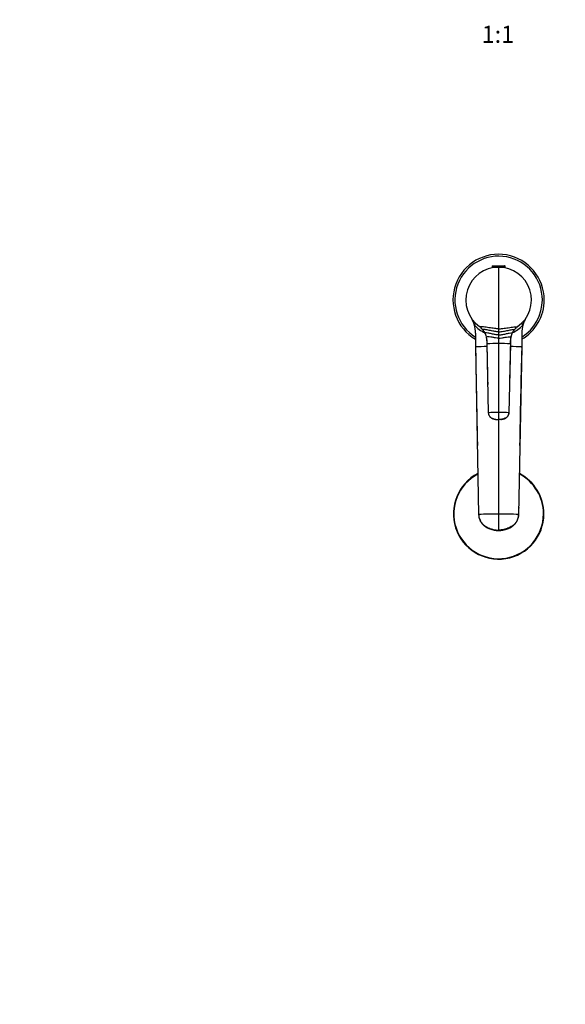
# Model space of a CAD drawing. Units: millimetres. Extents: x 0 to 1478, y 0 to 1758.
# Drawn here: x 389 to 772, y 0 to 690 of the extents above; entities that cross this region are included whole.
import ezdxf
from ezdxf import colors
from ezdxf.entities.mleader import LeaderData, LeaderLine
from ezdxf.enums import TextEntityAlignment as Align
from ezdxf.math import Vec2, Vec3

# ---------------------------------------------------------------- set-up
doc = ezdxf.new("R2010")
doc.units = ezdxf.units.MM
doc.layers.add('DV3_Défaut', color=7, linetype='Continuous')
doc.layers.add('Défaut', color=7, linetype='Continuous')
doc.styles.add('SEACAD_ArialB', font='arialbd.ttf')

# ---------------------------------------------------------------- blocks, each defined once
blk = doc.blocks.new('_DOT')
at = {"color": 0}
blk.add_line((0, 0), (-1, 0), dxfattribs=at)
at = {"color": 0, "const_width": 0.333}
blk.add_lwpolyline([(-0.1665, 0, 1), (0.1665, 0, 1)], format="xyb", close=True, dxfattribs=at)
blk = doc.blocks.new('SE2')
at = {"layer": 'DV3_Défaut', "color": 7, "linetype": 'Continuous'}
for p, q in [((720.74, 517.9), (729.13, 517.9)), ((720.43, 517.6), (729.43, 517.6)), ((720.43, 517.6), (720.43, 516.9)), ((720.43, 516.9), (729.43, 516.9)), ((720.93, 516.9), (720.93, 516.54)), ((724.93, 516.9), (724.93, 473.6)), ((728.93, 516.54), (728.93, 516.9)), ((729.43, 516.9), (729.43, 517.6)), ((707.94, 476.31), (707.94, 476.3)), ((707.94, 476.3), (707.94, 476.31)), ((707.94, 476.3), (707.94, 476.3)), ((708.75, 470.68), (708.75, 460.98)), ((711.61, 475.16), (711.66, 475.12)), ((724.93, 473.6), (724.93, 471.48)), ((724.93, 471.48), (724.93, 469.3)), ((738.2, 475.12), (738.26, 475.15)), ((741.12, 470.68), (741.12, 460.98)), ((741.93, 476.31), (741.92, 476.3)), ((741.92, 476.3), (741.93, 476.3)), ((741.93, 476.3), (741.93, 476.31)), ((716.66, 465.38), (716.66, 463.05)), ((716.68, 465.27), (716.68, 463.11)), ((716.68, 463.11), (717.68, 414.79)), ((724.93, 469.3), (724.93, 467.13)), ((724.93, 467.13), (724.93, 463.33)), ((724.93, 463.33), (724.93, 415.01)), ((733.19, 463.11), (732.18, 414.79)), ((733.19, 465.27), (733.19, 463.11)), ((733.21, 463.05), (733.21, 465.37)), ((708.75, 460.98), (710.93, 343.48)), ((708.75, 460.98), (708.75, 460.43)), ((741.12, 460.98), (738.93, 343.48)), ((741.12, 460.43), (741.12, 460.98)), ((724.93, 415.01), (724.93, 410.01)), ((724.93, 410.01), (724.93, 343.74)), ((724.93, 343.74), (724.93, 332.52)), ((724.93, 332.13), (724.93, 332.52))]:
    blk.add_line(p, q, dxfattribs=at)
for centre, radius, start, end in [((724.93, 493.9), 32, 0, 239.61099), ((724.93, 493.9), 30.67, 0, 238.14033), ((720.74, 517.6), 0.304, 90, 180), ((729.13, 517.6), 0.304, 0, 90), ((724.93, 493.9), 23, 90.00002, 234.60045), ((724.93, 493.9), 23, 305.39592, 89.99998), ((724.93, 493.9), 32, 300.38901, 0), ((724.93, 493.9), 30.67, 301.85967, 0), ((724.93, 493.9), 23, 0, 0.15168), ((724.93, 493.9), 23, 359.82926, 0), ((688.74, 470.68), 20, 16.3465, 32.69071), ((761.12, 470.68), 20, 147.30929, 163.6535), ((688.74, 470.68), 20, 0.00156, 16.32257), ((724.88, 491.46), 22.73, 221.83066, 245.1938), ((724.93, 493.9), 23, 232.717, 235.39443), ((704.66, 465.38), 11.99, 40.82603, 54.28869), ((704.63, 465.35), 12.04, 27.06566, 40.81157), ((704.53, 465.31), 12.15, 13.44712, 27.04791), ((745.22, 465.38), 12.01, 159.56282, 180.00919), ((745.3, 465.32), 12.11, 152.92957, 166.5766), ((744.27, 465.97), 10.91, 153.41419, 160.72078), ((745.21, 465.37), 12, 139.16666, 152.95151), ((724.99, 491.46), 22.73, 294.83202, 318.1662), ((745.19, 465.39), 11.98, 125.69817, 139.17824), ((724.93, 493.91), 23, 304.14925, 305.39305), ((724.93, 493.9), 23, 305.31125, 307.13307), ((761.13, 470.68), 20, 163.67743, 179.99844), ((704.38, 465.27), 12.3, 359.98928, 13.43523), ((724.66, 317.26), 146.07, 89.89179, 93.13176), ((725.21, 317.26), 146.07, 86.86824, 90.10821), ((3920.37, 370.87), 3188.5, 178.34392, 178.81763), ((745.45, 465.28), 12.26, 166.55105, 180.03392), ((724.72, -25.03), 486.27, 90.94518, 91.88279), ((725.14, -25.03), 486.27, 88.11721, 89.05482), ((9512.41, 238.41), 8774.1, 178.5491, 178.998742), ((724.62, 304.58), 110.44, 89.83956, 93.6033), ((725.24, 304.58), 110.44, 86.3967, 90.16044), ((724.65, 422.93), 12.92, 263.40598, 264.17517), ((725.01, 416.05), 6.04, 269.26097, 271.08479), ((725.22, 422.93), 12.92, 275.82483, 276.59402), ((724.93, 343.9), 31.75, 117.24526, 0), ((724.93, 343.9), 31.45, 117.51662, 0), ((724.93, 343.9), 31.45, 0, 62.48389), ((724.93, 343.9), 31.75, 0, 62.75142), ((9512.41, 238.41), 8774.1, 179.281457, 179.315973), ((724.69, -16.82), 360.56, 89.96144, 92.18669), ((725.18, -16.82), 360.56, 87.81331, 90.03856)]:
    blk.add_arc(centre, radius, start, end, dxfattribs=at)
for centre, major_axis, start_param, end_param in [((707.23, 476.25), (1.42, 1.41), 4.9852, 6.283185), ((742.64, 476.25), (-1.42, 1.41), 0, 1.297985)]:
    blk.add_ellipse(centre, major_axis=major_axis, ratio=0.24519, start_param=start_param, end_param=end_param, dxfattribs=at)
for points in [[(724.93, 473.6), (724.27, 473.6), (722.23, 473.81), (718.12, 474.41), (714.09, 474.99), (712.21, 475.15), (711.66, 475.12)], [(724.93, 471.48), (724.25, 471.48), (722.45, 471.71), (719.15, 472.4), (715.93, 473.07), (714.31, 473.25), (713.74, 473.22)], [(724.93, 469.3), (724.23, 469.3), (722.62, 469.51), (719.95, 470.12), (717.36, 470.71), (715.93, 470.86), (715.35, 470.83)], [(724.93, 473.6), (725.59, 473.6), (727.64, 473.81), (731.75, 474.41), (735.78, 474.99), (737.65, 475.15), (738.2, 475.12)], [(724.93, 471.48), (725.62, 471.48), (727.42, 471.71), (730.72, 472.4), (733.93, 473.07), (735.56, 473.25), (736.13, 473.22)], [(724.93, 469.3), (725.64, 469.3), (727.25, 469.51), (729.92, 470.12), (732.5, 470.71), (733.94, 470.86), (734.52, 470.83)], [(724.93, 467.13), (724.21, 467.13), (722.72, 467.27), (720.44, 467.69), (718.25, 468.08), (716.94, 468.17), (716.34, 468.13)], [(716.66, 463.02), (716.65, 463.05), (716.65, 463.08), (716.68, 463.11)], [(716.68, 465.27), (716.67, 465.31), (716.66, 465.35), (716.66, 465.38)], [(716.66, 463.02), (716.87, 453.51), (717.07, 444), (717.27, 434.49)], [(724.93, 467.13), (725.65, 467.13), (727.15, 467.27), (729.43, 467.69), (731.62, 468.08), (732.93, 468.17), (733.53, 468.13)], [(733.2, 465.36), (733.2, 465.34), (733.19, 465.3), (733.19, 465.27)], [(733.19, 463.11), (733.2, 463.09), (733.21, 463.07), (733.21, 463.05)], [(710.83, 348.97), (710.86, 347.13), (710.9, 345.26), (710.93, 343.15)], [(710.93, 343.48), (710.93, 343.38), (710.93, 343.28), (710.93, 343.18)], [(738.93, 343.48), (738.93, 343.38), (738.93, 343.28), (738.93, 343.18)]]:
    blk.add_open_spline(points, degree=3, dxfattribs=at)
for points, knots in [([(737.86, 474.86), (737.88, 474.87), (737.91, 474.9), (737.94, 474.92), (737.94, 474.93), (737.94, 474.93)], [0, 0, 0, 0, 0.273793, 0.7346446, 1, 1, 1, 1]), ([(716.66, 465.85), (716.66, 465.84), (716.66, 465.69), (716.66, 465.54), (716.66, 465.39)], [0, 0, 0, 0, 0.089938, 1, 1, 1, 1]), ([(708.75, 460.57), (708.87, 453.38), (709.09, 441.27), (709.46, 421.3), (709.77, 405.54), (709.96, 395.64), (710.02, 392.28), (710.04, 391.71)], [0, 0, 0, 0, 0.284474, 0.568938, 0.853345, 0.975161, 1, 1, 1, 1]), ([(717.68, 414.79), (717.71, 414.37), (717.81, 413.86), (718.11, 413.07), (718.41, 412.53), (718.89, 411.95), (719.41, 411.47), (719.96, 411.11), (720.35, 410.94), (720.47, 410.89), (720.83, 410.74), (721.19, 410.61), (721.56, 410.5), (721.56, 410.5), (721.93, 410.39), (722.66, 410.21), (723.79, 410.05), (724.55, 410.01), (724.93, 410.01)], [0, 0, 0, 0, 0.131542, 0.161519, 0.263083, 0.323037, 0.394625, 0.484556, 0.526167, 0.526167, 0.526167, 0.644625, 0.646074, 0.646074, 0.646074, 0.763083, 0.881542, 1, 1, 1, 1]), ([(717.69, 414.73), (717.72, 414.5), (717.76, 414.13), (717.91, 413.56), (718.14, 413), (718.45, 412.46), (718.82, 411.98), (719.18, 411.63), (719.5, 411.37), (719.77, 411.18), (720.02, 411.03), (720.25, 410.91), (720.47, 410.81), (720.69, 410.72), (720.89, 410.64), (721.06, 410.58), (721.23, 410.52), (721.46, 410.45), (721.73, 410.37), (722.05, 410.28), (722.42, 410.21), (722.83, 410.14), (723.08, 410.1), (723.24, 410.09)], [0, 0, 0, 0, 0.076665, 0.147611, 0.212846, 0.299954, 0.374257, 0.435787, 0.484611, 0.523599, 0.559046, 0.591375, 0.621075, 0.653322, 0.690403, 0.710797, 0.734444, 0.763415, 0.798193, 0.839008, 0.886077, 0.939666, 1, 1, 1, 1]), ([(732.18, 414.79), (732.16, 414.37), (732.06, 413.86), (731.75, 413.07), (731.45, 412.53), (730.98, 411.95), (730.45, 411.47), (729.9, 411.11), (729.52, 410.94), (729.39, 410.89), (729.04, 410.74), (728.68, 410.61), (728.31, 410.5), (728.3, 410.5), (727.94, 410.39), (727.2, 410.21), (726.08, 410.05), (725.31, 410.01), (724.93, 410.01)], [0, 0, 0, 0, 0.131542, 0.161519, 0.263083, 0.323037, 0.394625, 0.484556, 0.526167, 0.526167, 0.526167, 0.644625, 0.646074, 0.646074, 0.646074, 0.763083, 0.881542, 1, 1, 1, 1]), ([(726.62, 410.09), (726.78, 410.1), (727.04, 410.14), (727.45, 410.21), (727.82, 410.28), (728.14, 410.37), (728.41, 410.45), (728.69, 410.54), (728.93, 410.62), (729.17, 410.72), (729.4, 410.81), (729.62, 410.91), (729.85, 411.03), (730.09, 411.18), (730.37, 411.37), (730.68, 411.63), (731.04, 411.98), (731.42, 412.46), (731.73, 413), (731.96, 413.56), (732.11, 414.13), (732.15, 414.5), (732.17, 414.73)], [0, 0, 0, 0, 0.060343, 0.113939, 0.161015, 0.201836, 0.236619, 0.265594, 0.309499, 0.346585, 0.378836, 0.40854, 0.440874, 0.476326, 0.51532, 0.564151, 0.625689, 0.700003, 0.787124, 0.852368, 0.923325, 1, 1, 1, 1]), ([(723.24, 410.09), (723.5, 410.05), (724.07, 410.01), (724.63, 410), (724.93, 410.01)], [0, 0, 0, 0, 0.466447, 1, 1, 1, 1]), ([(726.62, 410.09), (726.36, 410.05), (725.8, 410.01), (725.23, 410), (724.93, 410.01)], [0, 0, 0, 0, 0.466447, 1, 1, 1, 1]), ([(710.93, 343.48), (710.95, 342.67), (711.11, 341.52), (711.62, 339.97), (712.26, 338.61), (712.99, 337.56), (714.08, 336.35), (714.8, 335.75), (715.48, 335.31), (715.67, 335.19), (716.38, 334.75), (717.61, 334.1), (718.69, 333.67), (719.22, 333.49), (719.48, 333.4), (720.53, 333.06), (722.43, 332.64), (724.1, 332.52), (724.93, 332.52)], [0, 0, 0, 0, 0.123506, 0.176272, 0.247013, 0.352544, 0.370519, 0.494025, 0.494025, 0.494025, 0.528817, 0.620519, 0.705089, 0.705089, 0.705089, 0.747013, 0.873506, 1, 1, 1, 1]), ([(710.93, 343.18), (710.95, 342.83), (710.98, 342.26), (711.14, 341.35), (711.35, 340.55), (711.62, 339.82), (711.92, 339.16), (712.28, 338.5), (712.7, 337.86), (713.16, 337.26), (713.56, 336.79), (713.9, 336.43), (714.2, 336.14), (714.49, 335.86), (714.8, 335.58), (715.15, 335.29), (715.49, 335.03), (715.81, 334.8), (716.13, 334.58), (716.56, 334.32), (717.17, 334), (717.94, 333.68), (718.72, 333.4), (719.47, 333.16), (720.15, 332.97), (720.76, 332.81), (721.32, 332.68), (721.82, 332.57), (722.27, 332.48), (722.7, 332.39), (723.16, 332.31), (723.62, 332.24), (724.06, 332.19), (724.5, 332.14), (724.78, 332.13), (724.93, 332.13)], [0, 0, 0, 0, 0.046288, 0.08967, 0.130331, 0.168323, 0.20362, 0.236158, 0.279629, 0.316539, 0.346787, 0.370377, 0.388487, 0.40738, 0.428583, 0.452601, 0.477456, 0.498146, 0.515496, 0.536189, 0.576763, 0.618872, 0.659743, 0.69887, 0.736341, 0.766448, 0.79819, 0.832685, 0.852986, 0.878746, 0.908757, 0.932877, 0.957086, 0.979928, 1, 1, 1, 1]), ([(738.93, 343.48), (738.92, 342.67), (738.75, 341.52), (738.25, 339.97), (737.61, 338.61), (736.87, 337.56), (735.78, 336.35), (735.07, 335.75), (734.38, 335.31), (734.19, 335.19), (733.48, 334.75), (732.25, 334.1), (731.18, 333.67), (730.65, 333.49), (730.39, 333.4), (729.33, 333.06), (727.43, 332.64), (725.77, 332.52), (724.93, 332.52)], [0, 0, 0, 0, 0.123506, 0.176272, 0.247013, 0.352544, 0.370519, 0.494025, 0.494025, 0.494025, 0.528817, 0.620519, 0.705089, 0.705089, 0.705089, 0.747013, 0.873506, 1, 1, 1, 1]), ([(724.93, 332.13), (725.09, 332.13), (725.43, 332.14), (725.99, 332.21), (726.58, 332.29), (727.12, 332.39), (727.57, 332.47), (728.04, 332.57), (728.55, 332.68), (729.11, 332.81), (729.71, 332.97), (730.4, 333.16), (731.15, 333.4), (731.93, 333.68), (732.69, 334), (733.3, 334.32), (733.74, 334.58), (734.06, 334.8), (734.38, 335.03), (734.72, 335.29), (735.06, 335.58), (735.38, 335.86), (735.67, 336.14), (735.97, 336.43), (736.31, 336.79), (736.71, 337.26), (737.17, 337.86), (737.58, 338.5), (737.95, 339.16), (738.24, 339.82), (738.51, 340.55), (738.73, 341.35), (738.89, 342.26), (738.92, 342.83), (738.93, 343.18)], [0, 0, 0, 0, 0.020073, 0.052494, 0.086456, 0.118387, 0.145819, 0.167286, 0.201782, 0.233526, 0.263633, 0.301106, 0.340234, 0.381107, 0.423217, 0.463793, 0.484486, 0.501836, 0.522528, 0.547383, 0.571402, 0.592606, 0.6115, 0.62961, 0.653201, 0.68345, 0.720361, 0.763834, 0.796373, 0.831671, 0.869665, 0.910327, 0.953711, 1, 1, 1, 1])]:
    blk.add_open_spline(points, degree=3, knots=knots, dxfattribs=at)

msp = doc.modelspace()

# ---------------------------------------------------------------- block references
at = {"layer": 'Défaut'}
msp.add_blockref('SE2', (0, 0), dxfattribs=at)

# ---------------------------------------------------------------- texts
at = {"layer": 'Défaut', "color": 7, "linetype": 'Continuous', "style": 'SEACAD_ArialB'}
msp.add_text('1:1', height=12, dxfattribs=at).set_placement((713.07, 686.14), align=Align.TOP_LEFT)

# ---------------------------------------------------------------- leaders
at = {"layer": 'Défaut', "color": 7, "linetype": 'Continuous'}
ml = msp.add_multileader_mtext('Standard', dxfattribs=at)
ml.set_content('{\\pxsm0.9;\\fSolid Edge ISO|b1||i0||c0|p34;\\W1.;09/05/2018\\P}', color=256)
ml.set_leader_properties()
ml.set_arrow_properties(name='DOT')
ml.build(insert=Vec2(0, 0))
ml.multileader.update_dxf_attribs({"leader_type": 0, "dogleg_length": 0, "arrow_head_size": 12})
ctx = ml.context
ctx.base_point, ctx.char_height, ctx.arrow_head_size, ctx.landing_gap_size = Vec3(1390.41, 1750.71), 12, 12, 4.2
notes = []
notes.append((ctx, [(0, (0, 0, 0), (0, 0), (1, 0), 1, [])]))
ctx.mtext.insert = Vec3(1392.41, 1756.83)
for ctx, leaders in notes:
    for number, flags, end, landing, length, lines in leaders:
        leader = LeaderData()
        leader.index, (leader.has_last_leader_line, leader.has_dogleg_vector, leader.attachment_direction) = number, flags
        leader.last_leader_point, leader.dogleg_vector, leader.dogleg_length = Vec3(end), Vec3(landing), length
        for number, points, colour, breaks in lines:
            line = LeaderLine()
            line.index, line.vertices, line.color, line.breaks = number, Vec3.list(points), colors.encode_raw_color(colour), breaks
            leader.lines.append(line)
        ctx.leaders.append(leader)

doc.saveas('drawing.dxf')
